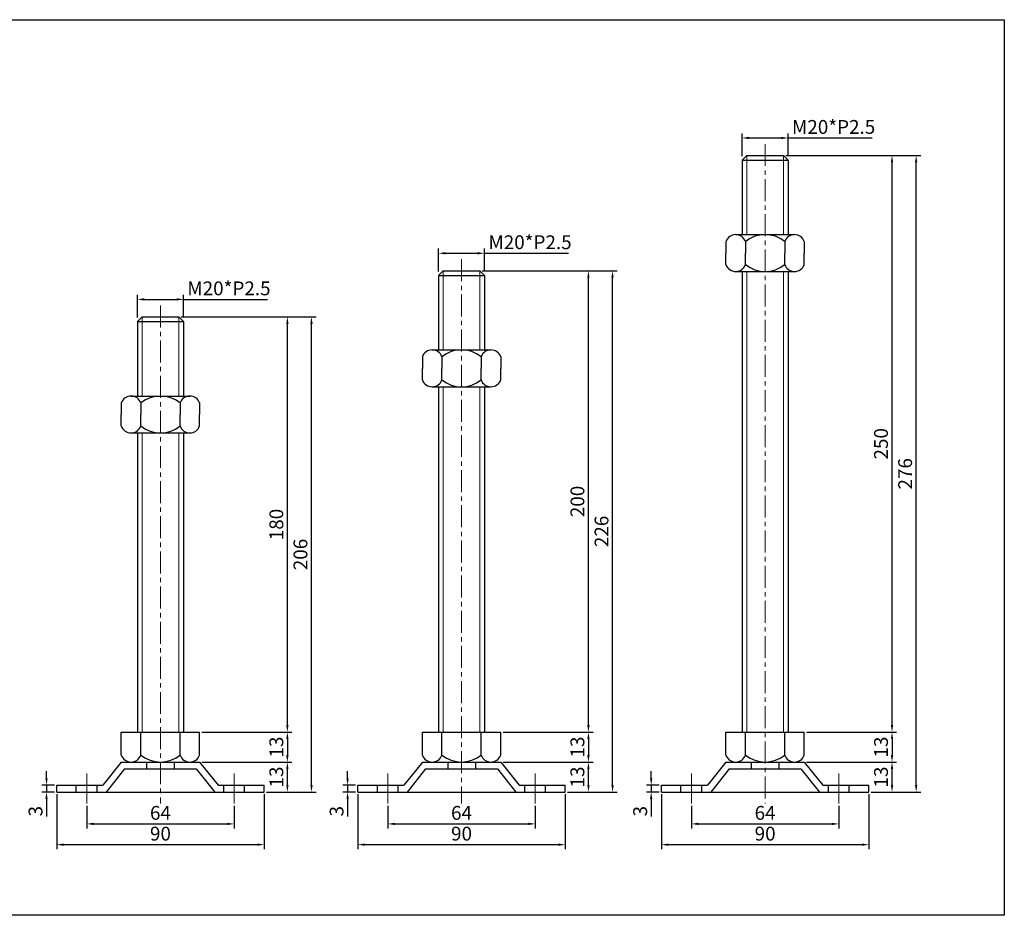
# Model space of a CAD drawing. Units: millimetres. Extents: x 3420 to 4399, y -1895 to -1506.
# Drawn here: x 3971 to 4399, y -1895 to -1506 of the extents above; entities that cross this region are included whole.
import ezdxf

# ---------------------------------------------------------------- set-up
doc = ezdxf.new("R2010")
doc.units = ezdxf.units.MM
doc.header["$LTSCALE"] = 0.5
doc.header["$PDMODE"] = 3
doc.linetypes.add('CENTERX2', pattern=[101.6, 63.5, -12.7, 12.7, -12.7])
for name, color, linetype, lineweight in [('외형선', 3, 'Continuous', 30), ('중심선', 1, 'CENTERX2', 15), ('치수선', 1, 'Continuous', 15)]:
    doc.layers.add(name, color=color, linetype=linetype, lineweight=lineweight)
doc.styles.get("Standard").update_dxf_attribs({"font": 'isocp.shx', "bigfont": 'whgtxt.shx'})
doc.dimstyles.new('김형준', dxfattribs={"dimtxt": 6, "dimasz": 3, "dimexe": 2, "dimexo": 1, "dimgap": 1, "dimtad": 1, "dimdsep": 46, "dimtxsty": 'Standard', "dimcen": 0, "dimclrd": 1, "dimclre": 1, "dimclrt": 2, "dimadec": 0, "dimazin": 0, "dimtfac": 1, "dimtmove": 0, "dimatfit": 3, "dimfxl": 0, "dimarcsym": 0})

# ---------------------------------------------------------------- blocks, each defined once
blk = doc.blocks.new('*D3301')
at = {"layer": 'Defpoints', "color": 0}
for p in [(4049.47, -1828.09), (4087.53, -1828.09), (4077.47, -1841.09)]:
    blk.add_point(p, dxfattribs=at)
at = {"layer": '치수선', "color": 1, "lineweight": -2}
for p, q in [((4050.47, -1828.09), (4089.53, -1828.09)), ((4087.53, -1838.09), (4087.53, -1831.09)), ((4078.47, -1841.09), (4089.53, -1841.09))]:
    blk.add_line(p, q, dxfattribs=at)
at = {"layer": '치수선', "color": 1}
for points in [[(4087.03, -1831.09), (4088.03, -1831.09), (4087.53, -1828.09)], [(4087.03, -1838.09), (4088.03, -1838.09), (4087.53, -1841.09)]]:
    blk.add_solid(points, dxfattribs=at)
at = {"layer": '치수선', "color": 2, "insert": (4083.53, -1834.59), "char_height": 6, "attachment_point": 5, "rotation": 90}
blk.add_mtext('13', dxfattribs=at)
blk = doc.blocks.new('*D3303')
at = {"layer": 'Defpoints', "color": 0}
for p in [(3983.04, -1841.09), (3987.47, -1838.09), (3987.47, -1841.09)]:
    blk.add_point(p, dxfattribs=at)
at = {"layer": '치수선', "color": 1, "lineweight": -2}
for p, q in [((3983.04, -1835.09), (3983.04, -1832.09)), ((3986.47, -1838.09), (3981.04, -1838.09)), ((3986.47, -1841.09), (3981.04, -1841.09)), ((3983.04, -1838.09), (3983.04, -1841.09)), ((3983.04, -1844.09), (3983.04, -1851.74))]:
    blk.add_line(p, q, dxfattribs=at)
at = {"layer": '치수선', "color": 1}
for points in [[(3982.54, -1835.09), (3983.54, -1835.09), (3983.04, -1838.09)], [(3982.54, -1844.09), (3983.54, -1844.09), (3983.04, -1841.09)]]:
    blk.add_solid(points, dxfattribs=at)
at = {"layer": '치수선', "color": 2, "insert": (3979.04, -1849.41), "char_height": 6, "attachment_point": 5, "rotation": 90}
blk.add_mtext('3', dxfattribs=at)
blk = doc.blocks.new('*D3299')
at = {"layer": 'Defpoints', "color": 0}
for p in [(4042.47, -1627.46), (4022.47, -1636.34), (4042.47, -1636.34)]:
    blk.add_point(p, dxfattribs=at)
at = {"layer": '치수선', "color": 1, "lineweight": -2}
for p, q in [((4022.47, -1635.34), (4022.47, -1625.46)), ((4025.47, -1627.46), (4039.47, -1627.46)), ((4042.47, -1635.34), (4042.47, -1625.46)), ((4042.47, -1627.46), (4078.92, -1627.46))]:
    blk.add_line(p, q, dxfattribs=at)
at = {"layer": '치수선', "color": 1}
for points in [[(4025.47, -1626.96), (4025.47, -1627.96), (4022.47, -1627.46)], [(4039.47, -1626.96), (4039.47, -1627.96), (4042.47, -1627.46)]]:
    blk.add_solid(points, dxfattribs=at)
at = {"layer": '치수선', "color": 2, "insert": (4062.19, -1623.46), "char_height": 6, "attachment_point": 5}
blk.add_mtext('M20*P2.5', dxfattribs=at)
blk = doc.blocks.new('*D3304')
at = {"layer": 'Defpoints', "color": 0}
for p in [(4049.47, -1815.09), (4049.47, -1828.09), (4087.53, -1828.09)]:
    blk.add_point(p, dxfattribs=at)
at = {"layer": '치수선', "color": 1, "lineweight": -2}
for p, q in [((4050.47, -1815.09), (4089.53, -1815.09)), ((4087.53, -1818.09), (4087.53, -1825.09)), ((4050.47, -1828.09), (4089.53, -1828.09))]:
    blk.add_line(p, q, dxfattribs=at)
at = {"layer": '치수선', "color": 1}
for points in [[(4087.03, -1818.09), (4088.03, -1818.09), (4087.53, -1815.09)], [(4087.03, -1825.09), (4088.03, -1825.09), (4087.53, -1828.09)]]:
    blk.add_solid(points, dxfattribs=at)
at = {"layer": '치수선', "color": 2, "insert": (4083.53, -1821.59), "char_height": 6, "attachment_point": 5, "rotation": 90}
blk.add_mtext('13', dxfattribs=at)
blk = doc.blocks.new('*D3305')
at = {"layer": 'Defpoints', "color": 0}
for p in [(4040.47, -1635.09), (4087.53, -1635.09), (4049.47, -1815.09)]:
    blk.add_point(p, dxfattribs=at)
at = {"layer": '치수선', "color": 1, "lineweight": -2}
for p, q in [((4041.47, -1635.09), (4089.53, -1635.09)), ((4087.53, -1812.09), (4087.53, -1638.09)), ((4050.47, -1815.09), (4089.53, -1815.09))]:
    blk.add_line(p, q, dxfattribs=at)
at = {"layer": '치수선', "color": 1}
for points in [[(4087.03, -1638.09), (4088.03, -1638.09), (4087.53, -1635.09)], [(4087.03, -1812.09), (4088.03, -1812.09), (4087.53, -1815.09)]]:
    blk.add_solid(points, dxfattribs=at)
at = {"layer": '치수선', "color": 2, "insert": (4083.53, -1725.09), "char_height": 6, "attachment_point": 5, "rotation": 90}
blk.add_mtext('180', dxfattribs=at)
blk = doc.blocks.new('*D3300')
at = {"layer": 'Defpoints', "color": 0}
for p in [(4040.47, -1635.09), (4097.99, -1635.09), (4077.47, -1841.09)]:
    blk.add_point(p, dxfattribs=at)
at = {"layer": '치수선', "color": 1, "lineweight": -2}
for p, q in [((4041.47, -1635.09), (4099.99, -1635.09)), ((4097.99, -1838.09), (4097.99, -1638.09)), ((4078.47, -1841.09), (4099.99, -1841.09))]:
    blk.add_line(p, q, dxfattribs=at)
at = {"layer": '치수선', "color": 1}
for points in [[(4097.49, -1638.09), (4098.49, -1638.09), (4097.99, -1635.09)], [(4097.49, -1838.09), (4098.49, -1838.09), (4097.99, -1841.09)]]:
    blk.add_solid(points, dxfattribs=at)
at = {"layer": '치수선', "color": 2, "insert": (4093.99, -1738.09), "char_height": 6, "attachment_point": 5, "rotation": 90}
blk.add_mtext('206', dxfattribs=at)
blk = doc.blocks.new('*D3308')
at = {"layer": 'Defpoints', "color": 0}
for p in [(4180.09, -1828.09), (4218.14, -1828.09), (4208.09, -1841.09)]:
    blk.add_point(p, dxfattribs=at)
at = {"layer": '치수선', "color": 1, "lineweight": -2}
for p, q in [((4181.09, -1828.09), (4220.14, -1828.09)), ((4218.14, -1838.09), (4218.14, -1831.09)), ((4209.09, -1841.09), (4220.14, -1841.09))]:
    blk.add_line(p, q, dxfattribs=at)
at = {"layer": '치수선', "color": 1}
for points in [[(4217.64, -1831.09), (4218.64, -1831.09), (4218.14, -1828.09)], [(4217.64, -1838.09), (4218.64, -1838.09), (4218.14, -1841.09)]]:
    blk.add_solid(points, dxfattribs=at)
at = {"layer": '치수선', "color": 2, "insert": (4214.14, -1834.59), "char_height": 6, "attachment_point": 5, "rotation": 90}
blk.add_mtext('13', dxfattribs=at)
blk = doc.blocks.new('*D3310')
at = {"layer": 'Defpoints', "color": 0}
for p in [(4113.66, -1841.09), (4118.09, -1838.09), (4118.09, -1841.09)]:
    blk.add_point(p, dxfattribs=at)
at = {"layer": '치수선', "color": 1, "lineweight": -2}
for p, q in [((4113.66, -1835.09), (4113.66, -1832.09)), ((4117.09, -1838.09), (4111.66, -1838.09)), ((4117.09, -1841.09), (4111.66, -1841.09)), ((4113.66, -1838.09), (4113.66, -1841.09)), ((4113.66, -1844.09), (4113.66, -1851.74))]:
    blk.add_line(p, q, dxfattribs=at)
at = {"layer": '치수선', "color": 1}
for points in [[(4113.16, -1835.09), (4114.16, -1835.09), (4113.66, -1838.09)], [(4113.16, -1844.09), (4114.16, -1844.09), (4113.66, -1841.09)]]:
    blk.add_solid(points, dxfattribs=at)
at = {"layer": '치수선', "color": 2, "insert": (4109.66, -1849.41), "char_height": 6, "attachment_point": 5, "rotation": 90}
blk.add_mtext('3', dxfattribs=at)
blk = doc.blocks.new('*D3306')
at = {"layer": 'Defpoints', "color": 0}
for p in [(4173.09, -1607.46), (4153.09, -1616.34), (4173.09, -1616.34)]:
    blk.add_point(p, dxfattribs=at)
at = {"layer": '치수선', "color": 1, "lineweight": -2}
for p, q in [((4153.09, -1615.34), (4153.09, -1605.46)), ((4173.09, -1615.34), (4173.09, -1605.46)), ((4156.09, -1607.46), (4170.09, -1607.46)), ((4173.09, -1607.46), (4209.53, -1607.46))]:
    blk.add_line(p, q, dxfattribs=at)
at = {"layer": '치수선', "color": 1}
for points in [[(4156.09, -1606.96), (4156.09, -1607.96), (4153.09, -1607.46)], [(4170.09, -1606.96), (4170.09, -1607.96), (4173.09, -1607.46)]]:
    blk.add_solid(points, dxfattribs=at)
at = {"layer": '치수선', "color": 2, "insert": (4192.81, -1603.46), "char_height": 6, "attachment_point": 5}
blk.add_mtext('M20*P2.5', dxfattribs=at)
blk = doc.blocks.new('*D3311')
at = {"layer": 'Defpoints', "color": 0}
for p in [(4180.09, -1815.09), (4180.09, -1828.09), (4218.14, -1828.09)]:
    blk.add_point(p, dxfattribs=at)
at = {"layer": '치수선', "color": 1, "lineweight": -2}
for p, q in [((4181.09, -1815.09), (4220.14, -1815.09)), ((4218.14, -1818.09), (4218.14, -1825.09)), ((4181.09, -1828.09), (4220.14, -1828.09))]:
    blk.add_line(p, q, dxfattribs=at)
at = {"layer": '치수선', "color": 1}
for points in [[(4217.64, -1818.09), (4218.64, -1818.09), (4218.14, -1815.09)], [(4217.64, -1825.09), (4218.64, -1825.09), (4218.14, -1828.09)]]:
    blk.add_solid(points, dxfattribs=at)
at = {"layer": '치수선', "color": 2, "insert": (4214.14, -1821.59), "char_height": 6, "attachment_point": 5, "rotation": 90}
blk.add_mtext('13', dxfattribs=at)
blk = doc.blocks.new('*D3312')
at = {"layer": 'Defpoints', "color": 0}
for p in [(4171.09, -1615.09), (4218.14, -1615.09), (4180.09, -1815.09)]:
    blk.add_point(p, dxfattribs=at)
at = {"layer": '치수선', "color": 1, "lineweight": -2}
for p, q in [((4172.09, -1615.09), (4220.14, -1615.09)), ((4218.14, -1812.09), (4218.14, -1618.09)), ((4181.09, -1815.09), (4220.14, -1815.09))]:
    blk.add_line(p, q, dxfattribs=at)
at = {"layer": '치수선', "color": 1}
for points in [[(4217.64, -1618.09), (4218.64, -1618.09), (4218.14, -1615.09)], [(4217.64, -1812.09), (4218.64, -1812.09), (4218.14, -1815.09)]]:
    blk.add_solid(points, dxfattribs=at)
at = {"layer": '치수선', "color": 2, "insert": (4214.14, -1715.09), "char_height": 6, "attachment_point": 5, "rotation": 90}
blk.add_mtext('200', dxfattribs=at)
blk = doc.blocks.new('*D3307')
at = {"layer": 'Defpoints', "color": 0}
for p in [(4171.09, -1615.09), (4228.61, -1615.09), (4208.09, -1841.09)]:
    blk.add_point(p, dxfattribs=at)
at = {"layer": '치수선', "color": 1, "lineweight": -2}
for p, q in [((4172.09, -1615.09), (4230.61, -1615.09)), ((4228.61, -1838.09), (4228.61, -1618.09)), ((4209.09, -1841.09), (4230.61, -1841.09))]:
    blk.add_line(p, q, dxfattribs=at)
at = {"layer": '치수선', "color": 1}
for points in [[(4228.11, -1618.09), (4229.11, -1618.09), (4228.61, -1615.09)], [(4228.11, -1838.09), (4229.11, -1838.09), (4228.61, -1841.09)]]:
    blk.add_solid(points, dxfattribs=at)
at = {"layer": '치수선', "color": 2, "insert": (4224.61, -1728.09), "char_height": 6, "attachment_point": 5, "rotation": 90}
blk.add_mtext('226', dxfattribs=at)
blk = doc.blocks.new('*D3315')
at = {"layer": 'Defpoints', "color": 0}
for p in [(4311.8, -1828.09), (4349.86, -1828.09), (4339.8, -1841.09)]:
    blk.add_point(p, dxfattribs=at)
at = {"layer": '치수선', "color": 1, "lineweight": -2}
for p, q in [((4312.8, -1828.09), (4351.86, -1828.09)), ((4349.86, -1838.09), (4349.86, -1831.09)), ((4340.8, -1841.09), (4351.86, -1841.09))]:
    blk.add_line(p, q, dxfattribs=at)
at = {"layer": '치수선', "color": 1}
for points in [[(4349.36, -1831.09), (4350.36, -1831.09), (4349.86, -1828.09)], [(4349.36, -1838.09), (4350.36, -1838.09), (4349.86, -1841.09)]]:
    blk.add_solid(points, dxfattribs=at)
at = {"layer": '치수선', "color": 2, "insert": (4345.86, -1834.59), "char_height": 6, "attachment_point": 5, "rotation": 90}
blk.add_mtext('13', dxfattribs=at)
blk = doc.blocks.new('*D3317')
at = {"layer": 'Defpoints', "color": 0}
for p in [(4245.37, -1841.09), (4249.8, -1838.09), (4249.8, -1841.09)]:
    blk.add_point(p, dxfattribs=at)
at = {"layer": '치수선', "color": 1, "lineweight": -2}
for p, q in [((4245.37, -1835.09), (4245.37, -1832.09)), ((4248.8, -1838.09), (4243.37, -1838.09)), ((4248.8, -1841.09), (4243.37, -1841.09)), ((4245.37, -1838.09), (4245.37, -1841.09)), ((4245.37, -1844.09), (4245.37, -1851.74))]:
    blk.add_line(p, q, dxfattribs=at)
at = {"layer": '치수선', "color": 1}
for points in [[(4244.87, -1835.09), (4245.87, -1835.09), (4245.37, -1838.09)], [(4244.87, -1844.09), (4245.87, -1844.09), (4245.37, -1841.09)]]:
    blk.add_solid(points, dxfattribs=at)
at = {"layer": '치수선', "color": 2, "insert": (4241.37, -1849.41), "char_height": 6, "attachment_point": 5, "rotation": 90}
blk.add_mtext('3', dxfattribs=at)
blk = doc.blocks.new('*D3313')
at = {"layer": 'Defpoints', "color": 0}
for p in [(4304.8, -1557.46), (4284.8, -1566.34), (4304.8, -1566.34)]:
    blk.add_point(p, dxfattribs=at)
at = {"layer": '치수선', "color": 1, "lineweight": -2}
for p, q in [((4284.8, -1565.34), (4284.8, -1555.46)), ((4287.8, -1557.46), (4301.8, -1557.46)), ((4304.8, -1565.34), (4304.8, -1555.46)), ((4304.8, -1557.46), (4341.25, -1557.46))]:
    blk.add_line(p, q, dxfattribs=at)
at = {"layer": '치수선', "color": 1}
for points in [[(4287.8, -1556.96), (4287.8, -1557.96), (4284.8, -1557.46)], [(4301.8, -1556.96), (4301.8, -1557.96), (4304.8, -1557.46)]]:
    blk.add_solid(points, dxfattribs=at)
at = {"layer": '치수선', "color": 2, "insert": (4324.52, -1553.46), "char_height": 6, "attachment_point": 5}
blk.add_mtext('M20*P2.5', dxfattribs=at)
blk = doc.blocks.new('*D3318')
at = {"layer": 'Defpoints', "color": 0}
for p in [(4311.8, -1815.09), (4311.8, -1828.09), (4349.86, -1828.09)]:
    blk.add_point(p, dxfattribs=at)
at = {"layer": '치수선', "color": 1, "lineweight": -2}
for p, q in [((4312.8, -1815.09), (4351.86, -1815.09)), ((4349.86, -1818.09), (4349.86, -1825.09)), ((4312.8, -1828.09), (4351.86, -1828.09))]:
    blk.add_line(p, q, dxfattribs=at)
at = {"layer": '치수선', "color": 1}
for points in [[(4349.36, -1818.09), (4350.36, -1818.09), (4349.86, -1815.09)], [(4349.36, -1825.09), (4350.36, -1825.09), (4349.86, -1828.09)]]:
    blk.add_solid(points, dxfattribs=at)
at = {"layer": '치수선', "color": 2, "insert": (4345.86, -1821.59), "char_height": 6, "attachment_point": 5, "rotation": 90}
blk.add_mtext('13', dxfattribs=at)
blk = doc.blocks.new('*D3319')
at = {"layer": 'Defpoints', "color": 0}
for p in [(4302.8, -1565.09), (4349.86, -1565.09), (4311.8, -1815.09)]:
    blk.add_point(p, dxfattribs=at)
at = {"layer": '치수선', "color": 1, "lineweight": -2}
for p, q in [((4303.8, -1565.09), (4351.86, -1565.09)), ((4349.86, -1812.09), (4349.86, -1568.09)), ((4312.8, -1815.09), (4351.86, -1815.09))]:
    blk.add_line(p, q, dxfattribs=at)
at = {"layer": '치수선', "color": 1}
for points in [[(4349.36, -1568.09), (4350.36, -1568.09), (4349.86, -1565.09)], [(4349.36, -1812.09), (4350.36, -1812.09), (4349.86, -1815.09)]]:
    blk.add_solid(points, dxfattribs=at)
at = {"layer": '치수선', "color": 2, "insert": (4345.86, -1690.09), "char_height": 6, "attachment_point": 5, "rotation": 90}
blk.add_mtext('250', dxfattribs=at)
blk = doc.blocks.new('*D3314')
at = {"layer": 'Defpoints', "color": 0}
for p in [(4302.8, -1565.09), (4360.32, -1565.09), (4339.8, -1841.09)]:
    blk.add_point(p, dxfattribs=at)
at = {"layer": '치수선', "color": 1, "lineweight": -2}
for p, q in [((4303.8, -1565.09), (4362.32, -1565.09)), ((4360.32, -1838.09), (4360.32, -1568.09)), ((4340.8, -1841.09), (4362.32, -1841.09))]:
    blk.add_line(p, q, dxfattribs=at)
at = {"layer": '치수선', "color": 1}
for points in [[(4359.82, -1568.09), (4360.82, -1568.09), (4360.32, -1565.09)], [(4359.82, -1838.09), (4360.82, -1838.09), (4360.32, -1841.09)]]:
    blk.add_solid(points, dxfattribs=at)
at = {"layer": '치수선', "color": 2, "insert": (4356.32, -1703.09), "char_height": 6, "attachment_point": 5, "rotation": 90}
blk.add_mtext('276', dxfattribs=at)
blk = doc.blocks.new('*D3399')
at = {"layer": 'Defpoints', "color": 0}
for p in [(3987.47, -1841.09), (4077.47, -1841.09), (4077.47, -1863.92)]:
    blk.add_point(p, dxfattribs=at)
at = {"layer": '치수선', "color": 1, "lineweight": -2}
for p, q in [((3987.47, -1842.09), (3987.47, -1865.92)), ((4077.47, -1842.09), (4077.47, -1865.92)), ((3990.47, -1863.92), (4074.47, -1863.92))]:
    blk.add_line(p, q, dxfattribs=at)
at = {"layer": '치수선', "color": 1}
for points in [[(3990.47, -1863.42), (3990.47, -1864.42), (3987.47, -1863.92)], [(4074.47, -1863.42), (4074.47, -1864.42), (4077.47, -1863.92)]]:
    blk.add_solid(points, dxfattribs=at)
at = {"layer": '치수선', "color": 2, "insert": (4032.47, -1859.92), "char_height": 6, "attachment_point": 5}
blk.add_mtext('90', dxfattribs=at)
blk = doc.blocks.new('*D3398')
at = {"layer": 'Defpoints', "color": 0}
for p in [(4000.47, -1846.09), (4064.47, -1846.09), (4064.47, -1854.92)]:
    blk.add_point(p, dxfattribs=at)
at = {"layer": '치수선', "color": 1, "lineweight": -2}
for p, q in [((4000.47, -1847.09), (4000.47, -1856.92)), ((4064.47, -1847.09), (4064.47, -1856.92)), ((4003.47, -1854.92), (4061.47, -1854.92))]:
    blk.add_line(p, q, dxfattribs=at)
at = {"layer": '치수선', "color": 1}
for points in [[(4003.47, -1854.42), (4003.47, -1855.42), (4000.47, -1854.92)], [(4061.47, -1854.42), (4061.47, -1855.42), (4064.47, -1854.92)]]:
    blk.add_solid(points, dxfattribs=at)
at = {"layer": '치수선', "color": 2, "insert": (4032.47, -1850.92), "char_height": 6, "attachment_point": 5}
blk.add_mtext('64', dxfattribs=at)
blk = doc.blocks.new('*D3401')
at = {"layer": 'Defpoints', "color": 0}
for p in [(4118.09, -1841.09), (4208.09, -1841.09), (4208.09, -1863.92)]:
    blk.add_point(p, dxfattribs=at)
at = {"layer": '치수선', "color": 1, "lineweight": -2}
for p, q in [((4118.09, -1842.09), (4118.09, -1865.92)), ((4208.09, -1842.09), (4208.09, -1865.92)), ((4121.09, -1863.92), (4205.09, -1863.92))]:
    blk.add_line(p, q, dxfattribs=at)
at = {"layer": '치수선', "color": 1}
for points in [[(4121.09, -1863.42), (4121.09, -1864.42), (4118.09, -1863.92)], [(4205.09, -1863.42), (4205.09, -1864.42), (4208.09, -1863.92)]]:
    blk.add_solid(points, dxfattribs=at)
at = {"layer": '치수선', "color": 2, "insert": (4163.09, -1859.92), "char_height": 6, "attachment_point": 5}
blk.add_mtext('90', dxfattribs=at)
blk = doc.blocks.new('*D3400')
at = {"layer": 'Defpoints', "color": 0}
for p in [(4131.09, -1846.09), (4195.09, -1846.09), (4195.09, -1854.92)]:
    blk.add_point(p, dxfattribs=at)
at = {"layer": '치수선', "color": 1, "lineweight": -2}
for p, q in [((4131.09, -1847.09), (4131.09, -1856.92)), ((4195.09, -1847.09), (4195.09, -1856.92)), ((4134.09, -1854.92), (4192.09, -1854.92))]:
    blk.add_line(p, q, dxfattribs=at)
at = {"layer": '치수선', "color": 1}
for points in [[(4134.09, -1854.42), (4134.09, -1855.42), (4131.09, -1854.92)], [(4192.09, -1854.42), (4192.09, -1855.42), (4195.09, -1854.92)]]:
    blk.add_solid(points, dxfattribs=at)
at = {"layer": '치수선', "color": 2, "insert": (4163.09, -1850.92), "char_height": 6, "attachment_point": 5}
blk.add_mtext('64', dxfattribs=at)
blk = doc.blocks.new('*D3403')
at = {"layer": 'Defpoints', "color": 0}
for p in [(4249.8, -1841.09), (4339.8, -1841.09), (4339.8, -1863.92)]:
    blk.add_point(p, dxfattribs=at)
at = {"layer": '치수선', "color": 1, "lineweight": -2}
for p, q in [((4249.8, -1842.09), (4249.8, -1865.92)), ((4339.8, -1842.09), (4339.8, -1865.92)), ((4252.8, -1863.92), (4336.8, -1863.92))]:
    blk.add_line(p, q, dxfattribs=at)
at = {"layer": '치수선', "color": 1}
for points in [[(4252.8, -1863.42), (4252.8, -1864.42), (4249.8, -1863.92)], [(4336.8, -1863.42), (4336.8, -1864.42), (4339.8, -1863.92)]]:
    blk.add_solid(points, dxfattribs=at)
at = {"layer": '치수선', "color": 2, "insert": (4294.8, -1859.92), "char_height": 6, "attachment_point": 5}
blk.add_mtext('90', dxfattribs=at)
blk = doc.blocks.new('*D3402')
at = {"layer": 'Defpoints', "color": 0}
for p in [(4262.8, -1846.09), (4326.8, -1846.09), (4326.8, -1854.92)]:
    blk.add_point(p, dxfattribs=at)
at = {"layer": '치수선', "color": 1, "lineweight": -2}
for p, q in [((4262.8, -1847.09), (4262.8, -1856.92)), ((4326.8, -1847.09), (4326.8, -1856.92)), ((4265.8, -1854.92), (4323.8, -1854.92))]:
    blk.add_line(p, q, dxfattribs=at)
at = {"layer": '치수선', "color": 1}
for points in [[(4265.8, -1854.42), (4265.8, -1855.42), (4262.8, -1854.92)], [(4323.8, -1854.42), (4323.8, -1855.42), (4326.8, -1854.92)]]:
    blk.add_solid(points, dxfattribs=at)
at = {"layer": '치수선', "color": 2, "insert": (4294.8, -1850.92), "char_height": 6, "attachment_point": 5}
blk.add_mtext('64', dxfattribs=at)

msp = doc.modelspace()

# ---------------------------------------------------------------- linework, layer by layer
at = {"layer": '외형선', "ltscale": 0.3}
for p, q in [((4286.798, -1565.088), (4284.798, -1567.088)), ((4284.798, -1567.088), (4284.798, -1599.364)), ((4284.798, -1567.088), (4304.798, -1567.088)), ((4286.798, -1565.088), (4302.798, -1565.088)), ((4302.798, -1565.088), (4304.798, -1567.088)), ((4304.798, -1567.088), (4304.798, -1599.364)), ((4282.048, -1599.364), (4307.548, -1599.364)), ((4277.798, -1602.364), (4277.798, -1607.364)), ((4286.298, -1602.364), (4286.298, -1607.364)), ((4303.298, -1602.364), (4303.298, -1607.364)), ((4311.798, -1602.364), (4311.798, -1607.364)), ((4277.798, -1612.364), (4277.798, -1607.364)), ((4286.298, -1612.364), (4286.298, -1607.364)), ((4303.298, -1612.364), (4303.298, -1607.364)), ((4311.798, -1612.364), (4311.798, -1607.364)), ((4155.086, -1615.088), (4153.086, -1617.088)), ((4153.086, -1617.088), (4153.086, -1649.364)), ((4153.086, -1617.088), (4173.086, -1617.088)), ((4155.086, -1615.088), (4171.086, -1615.088)), ((4171.086, -1615.088), (4173.086, -1617.088)), ((4173.086, -1617.088), (4173.086, -1649.364)), ((4282.048, -1615.364), (4307.548, -1615.364)), ((4284.798, -1615.364), (4284.798, -1815.088)), ((4304.798, -1615.364), (4304.798, -1815.088)), ((4024.467, -1635.088), (4022.467, -1637.088)), ((4024.467, -1635.088), (4040.467, -1635.088)), ((4040.467, -1635.088), (4042.467, -1637.088)), ((4022.467, -1637.088), (4022.467, -1669.364)), ((4022.467, -1637.088), (4042.467, -1637.088)), ((4042.467, -1637.088), (4042.467, -1669.364)), ((4146.086, -1652.364), (4146.086, -1657.364)), ((4150.336, -1649.364), (4175.836, -1649.364)), ((4154.586, -1652.364), (4154.586, -1657.364)), ((4171.586, -1652.364), (4171.586, -1657.364)), ((4180.086, -1652.364), (4180.086, -1657.364)), ((4146.086, -1662.364), (4146.086, -1657.364)), ((4154.586, -1662.364), (4154.586, -1657.364)), ((4171.586, -1662.364), (4171.586, -1657.364)), ((4180.086, -1662.364), (4180.086, -1657.364)), ((4150.336, -1665.364), (4175.836, -1665.364)), ((4153.086, -1665.364), (4153.086, -1815.088)), ((4173.086, -1665.364), (4173.086, -1815.088)), ((4019.717, -1669.364), (4045.217, -1669.364)), ((4015.467, -1672.364), (4015.467, -1677.364)), ((4023.967, -1672.364), (4023.967, -1677.364)), ((4040.967, -1672.364), (4040.967, -1677.364)), ((4049.467, -1672.364), (4049.467, -1677.364)), ((4015.467, -1682.364), (4015.467, -1677.364)), ((4023.967, -1682.364), (4023.967, -1677.364)), ((4040.967, -1682.364), (4040.967, -1677.364)), ((4049.467, -1682.364), (4049.467, -1677.364)), ((4019.717, -1685.364), (4045.217, -1685.364)), ((4022.467, -1685.364), (4022.467, -1815.088)), ((4042.467, -1685.364), (4042.467, -1815.088)), ((4015.467, -1815.088), (4049.467, -1815.088)), ((4015.467, -1825.088), (4015.467, -1815.088)), ((4023.967, -1825.088), (4023.967, -1815.088)), ((4040.967, -1825.088), (4040.967, -1815.088)), ((4049.467, -1825.088), (4049.467, -1815.088)), ((4146.086, -1815.088), (4180.086, -1815.088)), ((4146.086, -1825.088), (4146.086, -1815.088)), ((4154.586, -1825.088), (4154.586, -1815.088)), ((4171.586, -1825.088), (4171.586, -1815.088)), ((4180.086, -1825.088), (4180.086, -1815.088)), ((4277.798, -1815.088), (4311.798, -1815.088)), ((4277.798, -1825.088), (4277.798, -1815.088)), ((4286.298, -1825.088), (4286.298, -1815.088)), ((4303.298, -1825.088), (4303.298, -1815.088)), ((4311.798, -1825.088), (4311.798, -1815.088))]:
    msp.add_line(p, q, dxfattribs=at)
at = {"layer": '외형선'}
for p, q in [((4015.467, -1828.088), (4007.467, -1838.088)), ((4015.467, -1828.088), (4049.467, -1828.088)), ((4026.467, -1828.088), (4026.467, -1831.088)), ((4038.467, -1828.088), (4038.467, -1831.088)), ((4049.467, -1828.088), (4057.467, -1838.088)), ((4146.086, -1828.088), (4138.086, -1838.088)), ((4146.086, -1828.088), (4180.086, -1828.088)), ((4157.086, -1828.088), (4157.086, -1831.088)), ((4169.086, -1828.088), (4169.086, -1831.088)), ((4180.086, -1828.088), (4188.086, -1838.088)), ((4277.798, -1828.088), (4269.798, -1838.088)), ((4277.798, -1828.088), (4311.798, -1828.088)), ((4288.798, -1828.088), (4288.798, -1831.088)), ((4300.798, -1828.088), (4300.798, -1831.088)), ((4311.798, -1828.088), (4319.798, -1838.088)), ((4016.909, -1831.088), (4008.909, -1841.088)), ((4016.909, -1831.088), (4048.025, -1831.088)), ((4048.025, -1831.088), (4056.025, -1841.088)), ((4147.528, -1831.088), (4139.528, -1841.088)), ((4147.528, -1831.088), (4178.644, -1831.088)), ((4178.644, -1831.088), (4186.644, -1841.088)), ((4279.24, -1831.088), (4271.24, -1841.088)), ((4279.24, -1831.088), (4310.356, -1831.088)), ((4310.356, -1831.088), (4318.356, -1841.088)), ((3987.467, -1841.088), (3987.467, -1838.088)), ((3987.467, -1838.088), (4007.467, -1838.088)), ((3987.467, -1841.088), (4077.467, -1841.088)), ((3995.967, -1841.088), (3995.967, -1838.088)), ((4004.967, -1841.088), (4004.967, -1838.088)), ((4057.467, -1838.088), (4077.467, -1838.088)), ((4059.967, -1841.088), (4059.967, -1838.088)), ((4068.967, -1841.088), (4068.967, -1838.088)), ((4077.467, -1841.088), (4077.467, -1838.088)), ((4118.086, -1841.088), (4118.086, -1838.088)), ((4118.086, -1838.088), (4138.086, -1838.088)), ((4118.086, -1841.088), (4208.086, -1841.088)), ((4126.586, -1841.088), (4126.586, -1838.088)), ((4135.586, -1841.088), (4135.586, -1838.088)), ((4188.086, -1838.088), (4208.086, -1838.088)), ((4190.586, -1841.088), (4190.586, -1838.088)), ((4199.586, -1841.088), (4199.586, -1838.088)), ((4208.086, -1841.088), (4208.086, -1838.088)), ((4249.798, -1841.088), (4249.798, -1838.088)), ((4249.798, -1838.088), (4269.798, -1838.088)), ((4249.798, -1841.088), (4339.798, -1841.088)), ((4258.298, -1841.088), (4258.298, -1838.088)), ((4267.298, -1841.088), (4267.298, -1838.088)), ((4319.798, -1838.088), (4339.798, -1838.088)), ((4322.298, -1841.088), (4322.298, -1838.088)), ((4331.298, -1841.088), (4331.298, -1838.088)), ((4339.798, -1841.088), (4339.798, -1838.088))]:
    msp.add_line(p, q, dxfattribs=at)
msp.add_lwpolyline([(4398.571, -1894.555), (3420.172, -1894.555), (3420.172, -1506.178), (4398.571, -1506.178)], close=True, dxfattribs=at)
at = {"layer": '외형선', "ltscale": 0.3}
for centre, radius, start, end in [((4282.048, -1603.875), 4.51, 19.56481, 160.43519), ((4294.798, -1612.906), 13.542, 51.11993, 128.88007), ((4307.548, -1603.875), 4.51, 19.56481, 160.43519), ((4282.048, -1610.854), 4.51, 199.56481, 340.43519), ((4294.798, -1601.823), 13.542, 231.11993, 308.88007), ((4307.548, -1610.854), 4.51, 199.56481, 340.43519), ((4150.336, -1653.875), 4.51, 19.56481, 160.43519), ((4163.086, -1662.906), 13.542, 51.11993, 128.88007), ((4175.836, -1653.875), 4.51, 19.56481, 160.43519), ((4150.336, -1660.854), 4.51, 199.56481, 340.43519), ((4163.086, -1651.823), 13.542, 231.11993, 308.88007), ((4175.836, -1660.854), 4.51, 199.56481, 340.43519), ((4019.717, -1673.875), 4.51, 19.56481, 160.43519), ((4032.467, -1682.906), 13.542, 51.11993, 128.88007), ((4045.217, -1673.875), 4.51, 19.56481, 160.43519), ((4019.717, -1680.854), 4.51, 199.56481, 340.43519), ((4032.467, -1671.823), 13.542, 231.11993, 308.88007), ((4045.217, -1680.854), 4.51, 199.56481, 340.43519), ((4019.717, -1823.577), 4.51, 199.56481, 340.43519), ((4032.467, -1814.546), 13.542, 231.11993, 308.88007), ((4045.217, -1823.577), 4.51, 199.56481, 340.43519), ((4150.336, -1823.577), 4.51, 199.56481, 340.43519), ((4163.086, -1814.546), 13.542, 231.11993, 308.88007), ((4175.836, -1823.577), 4.51, 199.56481, 340.43519), ((4282.048, -1823.577), 4.51, 199.56481, 340.43519), ((4294.798, -1814.546), 13.542, 231.11993, 308.88007), ((4307.548, -1823.577), 4.51, 199.56481, 340.43519)]:
    msp.add_arc(centre, radius, start, end, dxfattribs=at)
at = {"layer": '중심선', "ltscale": 0.3}
for p, q in [((4294.798, -1560.088), (4294.798, -1846.088)), ((4163.086, -1610.088), (4163.086, -1846.088)), ((4032.467, -1630.088), (4032.467, -1846.088))]:
    msp.add_line(p, q, dxfattribs=at)
at = {"layer": '중심선', "ltscale": 0.5}
for p, q in [((4000.467, -1846.088), (4000.467, -1833.088)), ((4064.467, -1846.088), (4064.467, -1833.088)), ((4131.086, -1846.088), (4131.086, -1833.088)), ((4195.086, -1846.088), (4195.086, -1833.088)), ((4262.798, -1846.088), (4262.798, -1833.088)), ((4326.798, -1846.088), (4326.798, -1833.088))]:
    msp.add_line(p, q, dxfattribs=at)
at = {"layer": '치수선'}
for p, q in [((4286.798, -1565.088), (4286.798, -1599.364)), ((4302.798, -1565.088), (4302.798, -1599.364)), ((4155.086, -1615.088), (4155.086, -1649.364)), ((4171.086, -1615.088), (4171.086, -1649.364)), ((4286.798, -1615.364), (4286.798, -1815.088)), ((4302.798, -1615.364), (4302.798, -1815.088)), ((4024.467, -1635.088), (4024.467, -1669.364)), ((4040.467, -1635.088), (4040.467, -1669.364)), ((4155.086, -1665.364), (4155.086, -1815.088)), ((4171.086, -1665.364), (4171.086, -1815.088)), ((4024.467, -1685.364), (4024.467, -1815.088)), ((4040.467, -1685.364), (4040.467, -1815.088))]:
    msp.add_line(p, q, dxfattribs=at)

# ---------------------------------------------------------------- dimensions: what is measured, and where the dimension line sits
for base, p1, p2, picture, middle in [((4304.798, -1557.456), (4284.798, -1566.338), (4304.798, -1566.338), '*D3313', (4324.522, -1553.455)), ((4173.086, -1607.456), (4153.086, -1616.338), (4173.086, -1616.338), '*D3306', (4192.81, -1603.455)), ((4042.467, -1627.456), (4022.467, -1636.338), (4042.467, -1636.338), '*D3299', (4062.192, -1623.455))]:
    dim = msp.add_linear_dim(base=base, p1=p1, p2=p2, text='M<>*P2.5', dimstyle='김형준', dxfattribs=at)
    dim.commit()
    dim.dimension.update_dxf_attribs({"geometry": picture, "text_midpoint": middle})
for base, p1, p2, picture, middle in [((4349.856, -1565.088), (4311.798, -1815.088), (4302.798, -1565.088), '*D3319', (4345.855, -1690.088)), ((4360.321, -1565.088), (4339.798, -1841.088), (4302.798, -1565.088), '*D3314', (4356.32, -1703.088)), ((4218.144, -1615.088), (4180.086, -1815.088), (4171.086, -1615.088), '*D3312', (4214.143, -1715.088)), ((4228.609, -1615.088), (4208.086, -1841.088), (4171.086, -1615.088), '*D3307', (4224.608, -1728.088)), ((4087.526, -1635.088), (4049.467, -1815.088), (4040.467, -1635.088), '*D3305', (4083.526, -1725.088)), ((4097.99, -1635.088), (4077.467, -1841.088), (4040.467, -1635.088), '*D3300', (4093.99, -1738.088)), ((4087.526, -1828.088), (4049.467, -1815.088), (4049.467, -1828.088), '*D3304', (4083.526, -1821.588)), ((4218.144, -1828.088), (4180.086, -1815.088), (4180.086, -1828.088), '*D3311', (4214.144, -1821.588)), ((4349.856, -1828.088), (4311.798, -1815.088), (4311.798, -1828.088), '*D3318', (4345.856, -1821.588)), ((4087.526, -1828.088), (4077.467, -1841.088), (4049.467, -1828.088), '*D3301', (4083.526, -1834.588)), ((4218.144, -1828.088), (4208.086, -1841.088), (4180.086, -1828.088), '*D3308', (4214.144, -1834.588)), ((4349.856, -1828.088), (4339.798, -1841.088), (4311.798, -1828.088), '*D3315', (4345.856, -1834.588)), ((3983.043, -1841.088), (3987.467, -1838.088), (3987.467, -1841.088), '*D3303', (3979.043, -1849.412)), ((4113.661, -1841.088), (4118.086, -1838.088), (4118.086, -1841.088), '*D3310', (4109.661, -1849.412)), ((4245.373, -1841.088), (4249.798, -1838.088), (4249.798, -1841.088), '*D3317', (4241.373, -1849.412))]:
    dim = msp.add_linear_dim(base=base, p1=p1, p2=p2, angle=90, dimstyle='김형준', dxfattribs=at)
    dim.commit()
    dim.dimension.update_dxf_attribs({"geometry": picture, "text_midpoint": middle})
for base, p1, p2, picture, middle in [((4077.467, -1863.924), (3987.467, -1841.088), (4077.467, -1841.088), '*D3399', (4032.467, -1863.924)), ((4208.086, -1863.924), (4118.086, -1841.088), (4208.086, -1841.088), '*D3401', (4163.086, -1863.924)), ((4339.798, -1863.924), (4249.798, -1841.088), (4339.798, -1841.088), '*D3403', (4294.798, -1863.924))]:
    dim = msp.add_linear_dim(base=base, p1=p1, p2=p2, dimstyle='김형준', dxfattribs=at)
    dim.commit()
    dim.dimension.update_dxf_attribs({"geometry": picture, "text_midpoint": middle, "dimtype": 160})
for base, p1, p2, picture, middle in [((4064.467, -1854.92), (4000.467, -1846.088), (4064.467, -1846.088), '*D3398', (4032.467, -1850.92)), ((4195.086, -1854.92), (4131.086, -1846.088), (4195.086, -1846.088), '*D3400', (4163.086, -1850.92)), ((4326.798, -1854.92), (4262.798, -1846.088), (4326.798, -1846.088), '*D3402', (4294.798, -1850.92))]:
    dim = msp.add_linear_dim(base=base, p1=p1, p2=p2, dimstyle='김형준', dxfattribs=at)
    dim.commit()
    dim.dimension.update_dxf_attribs({"geometry": picture, "text_midpoint": middle})

doc.saveas('drawing.dxf')
